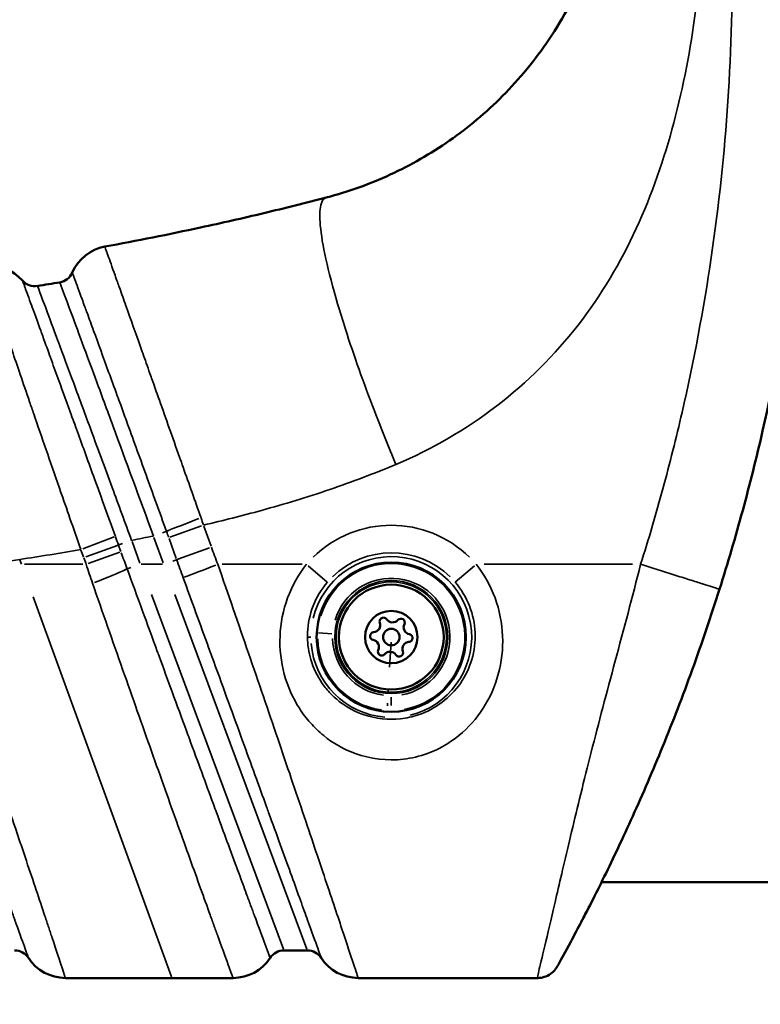
# Model space of a CAD drawing. Units: millimetres. Extents: x -4528 to 8836, y 7630 to 8977.
# Drawn here: x 1982 to 2116, y 8297 to 8475 of the extents above; entities that cross this region are included whole.
import ezdxf

# ---------------------------------------------------------------- set-up
doc = ezdxf.new("R2010")
doc.units = ezdxf.units.MM
doc.layers.add('MD_Visible', color=7, linetype='Continuous', lineweight=50)
doc.layers.add('MD_Visible Narrow', color=7, linetype='Continuous', lineweight=35)
doc.styles.get("Standard").update_dxf_attribs({"font": 'arial.ttf'})
doc.dimstyles.get("Standard").update_dxf_attribs({"dimtxt": 200, "dimasz": 100, "dimexe": 0.18, "dimexo": 0.0625, "dimgap": 50, "dimtad": 1, "dimdec": 0, "dimlfac": 0.1, "dimrnd": 5, "dimzin": 0, "dimdsep": 46, "dimtxsty": 'Standard', "dimcen": 0.09, "dimadec": 0, "dimazin": 0, "dimtfac": 1, "dimtdec": 0, "dimtofl": 0, "dimtmove": 0, "dimatfit": 3, "dimfxl": 50, "dimfxlon": 1, "dimtolj": 1, "dimtzin": 0, "dimarcsym": 0})

# ---------------------------------------------------------------- blocks, each defined once
blk = doc.blocks.new('CustomObjectsInViewport9_0')
at = {"layer": 'MD_Visible', "extrusion": (0, 1, 0)}
for p, q in [((1992.04, 8407.86), (1992.04, 8407.86)), ((2006.47, 8407.86), (2006.47, 8407.86)), ((2044.71, 8407.86), (2044.71, 8407.86)), ((1984.19, 8318.96), (1984.19, 8318.96)), ((2022.02, 8318.96), (2022.02, 8318.96)), ((2025, 8318.96), (2025, 8318.96)), ((2029.24, 8318.96), (2029.25, 8318.96)), ((2037.28, 8318.96), (2037.28, 8318.96)), ((2087.19, 8318.96), (2332.88, 8318.96)), ((2029.6, 8306.6), (2033.85, 8306.6)), ((1989.97, 8301.6), (2009.29, 8301.6)), ((2009.29, 8301.6), (2020.38, 8301.6)), ((2043.07, 8301.6), (2075.63, 8301.6))]:
    blk.add_line(p, q, dxfattribs=at)
at = {"layer": 'MD_Visible', "extrusion": (1.22465e-16, 0, -1)}
for radius in [13.54, 9.5, 4.75]:
    blk.add_circle((-2049.07, 8363.41), radius, dxfattribs=at)
at = {"layer": 'MD_Visible'}
blk.add_circle((2049.07, 8363.41), 1.5, dxfattribs=at)
at = {"layer": 'MD_Visible', "extrusion": (1.22465e-16, 0, -1)}
for centre, radius, start, end in [((-1988.45, 8430.67), 3, 203.2028, 260.627), ((-1984.43, 8430.02), 3, 261.0517, 318.4749), ((-2047.65, 8366.23), 0.7, 340.9004, 145.5817), ((-2050.81, 8366.05), 0.7, 40.9004, 205.5817), ((-2045.91, 8363.59), 0.7, 280.9004, 85.5817), ((-2052.23, 8363.23), 0.7, 100.9004, 265.5817), ((-2047.34, 8360.76), 0.7, 220.9004, 25.5817), ((-2050.5, 8360.58), 0.7, 160.9004, 325.5817), ((-1980.75, 8303.6), 3, 90, 146.9443), ((-2033.85, 8303.6), 3, 90, 146.9443), ((-1989.97, 8309.6), 8, 270, 326.9443), ((-2020.38, 8309.6), 8, 213.0558, 270), ((-2043.07, 8309.6), 8, 270, 326.9443)]:
    blk.add_arc(centre, radius, start, end, dxfattribs=at)
at = {"layer": 'MD_Visible'}
for centre, radius, start, end in [((2049.3, 8367.36), 1.3, 214.4183, 319.0996), ((2045.76, 8365.58), 1.3, 274.4183, 19.0996), ((2052.61, 8365.19), 1.3, 154.4183, 259.0996), ((2045.53, 8361.62), 1.3, 334.4183, 79.0996), ((2052.38, 8361.23), 1.3, 94.4183, 199.0996), ((2048.85, 8359.45), 1.3, 34.4183, 139.0996), ((2029.6, 8303.6), 3, 90, 146.9443)]:
    blk.add_arc(centre, radius, start, end, dxfattribs=at)
at = {"layer": 'MD_Visible', "extrusion": (1.22465e-16, 3.08149e-33, -1)}
blk.add_ellipse((1998.56, 8426.33), major_axis=(-1.43, 7.87), ratio=0.999993, start_param=-0.985588, end_param=0, dxfattribs=at)
at = {"layer": 'MD_Visible', "extrusion": (1.22465e-16, 0, -1)}
for centre, major_axis, ratio, start_param, end_param in [((1976.2, 8422.73), (5.99, 5.3), 0.999995, -0.98555, 0), ((1997.07, 8420.64), (-5.86, 8.85), 0, 0, 0.008647)]:
    blk.add_ellipse(centre, major_axis=major_axis, ratio=ratio, start_param=start_param, end_param=end_param, dxfattribs=at)
at = {"layer": 'MD_Visible'}
for points, knots in [([(2108.6, 8372.08), (2110.1, 8376.81), (2112.9, 8386.33), (2117.73, 8405.57), (2124.17, 8439.71), (2127.47, 8489.34), (2122.82, 8538.89), (2116.51, 8567.97), (2114.02, 8577.59)], [-41.368842, -41.368842, -41.368842, -41.368842, -39.941203, -38.513563, -35.658284, -29.947726, -24.237168, -21.381888, -21.381888, -21.381888, -21.381888]), ([(2089.24, 8517.78), (2089.82, 8511.94), (2089.65, 8506.06), (2088.82, 8500.47), (2087.98, 8494.88), (2086.49, 8489.58), (2084.56, 8484.78), (2082.64, 8479.98), (2080.29, 8475.66), (2077.71, 8471.81), (2075.12, 8467.95), (2072.29, 8464.56), (2069.27, 8461.51), (2066.25, 8458.47), (2063.04, 8455.78), (2059.63, 8453.41), (2056.22, 8451.03), (2052.62, 8448.97), (2048.88, 8447.24), (2045.14, 8445.52), (2041.25, 8444.13), (2037.28, 8443.09)], [-131.628314, -131.628314, -131.628314, -131.628314, -129.477968, -129.477968, -129.477968, -127.327623, -127.327623, -127.327623, -125.177278, -125.177278, -125.177278, -123.026932, -123.026932, -123.026932, -120.876587, -120.876587, -120.876587, -118.726242, -118.726242, -118.726242, -116.575896, -116.575896, -116.575896, -116.575896]), ([(2037.28, 8443.09), (2033.53, 8442.11), (2025.96, 8440.22), (2012.57, 8437.18), (2002.93, 8435.26), (1997.12, 8434.2)], [-116.575896, -116.575896, -116.575896, -116.575896, -115.280527, -113.985158, -112.042104, -112.042104, -112.042104, -112.042104]), ([(2079.18, 8303.69), (2079.22, 8303.76), (2080, 8305.16), (2083.1, 8310.88), (2087.58, 8319.62), (2092.83, 8330.67), (2098.34, 8343.43), (2103.72, 8357.35), (2107.05, 8367.15), (2108.6, 8372.08)], [-51.795913, -51.795913, -51.795913, -51.795913, -50.306331, -48.81675, -47.327168, -45.837587, -44.348005, -42.858424, -41.368842, -41.368842, -41.368842, -41.368842]), ([(2075.63, 8301.6), (2076.02, 8301.6), (2076.43, 8301.66), (2076.82, 8301.79), (2077.22, 8301.91), (2077.61, 8302.09), (2077.96, 8302.33), (2078.3, 8302.57), (2078.6, 8302.87), (2078.85, 8303.19), (2078.98, 8303.35), (2079.09, 8303.52), (2079.18, 8303.69)], [0, 0, 0, 0, 0.285714, 0.285714, 0.285714, 0.571429, 0.571429, 0.571429, 0.857143, 0.857143, 0.857143, 1, 1, 1, 1])]:
    blk.add_open_spline(points, degree=3, knots=knots, dxfattribs=at)
for points in [[(1988.94, 8427.71), (1987.59, 8427.48), (1986.25, 8427.27), (1984.9, 8427.05)], [(2084.42, 8313.48), (2083.98, 8312.64), (2083.59, 8311.88), (2083.25, 8311.23)], [(2082.5, 8309.82), (2082.26, 8309.36), (2082.07, 8309), (2081.93, 8308.75)], [(2082.03, 8308.93), (2081.95, 8308.78), (2081.88, 8308.65), (2081.83, 8308.55)]]:
    blk.add_open_spline(points, degree=3, dxfattribs=at)
at = {"layer": 'MD_Visible Narrow', "extrusion": (0, 1, 0)}
for p, q in [((1992.04, 8407.86), (1992.04, 8407.86)), ((2006.47, 8407.86), (2006.47, 8407.86)), ((2044.71, 8407.86), (2044.71, 8407.86)), ((2008.75, 8382.74), (2007.59, 8382.32)), ((2014.64, 8383.58), (2008.91, 8381.53)), ((2016.38, 8379.9), (2015.09, 8383.51)), ((1993.13, 8379.4), (1998.83, 8381.57)), ((2003.44, 8376.82), (2002.05, 8380.72)), ((2006.02, 8381.47), (2007.67, 8376.86)), ((2008.77, 8381.26), (2010.06, 8377.65)), ((1999.39, 8380.02), (1993.66, 8377.97)), ((1999.83, 8378.78), (1994.1, 8376.73)), ((1999.15, 8379.93), (2000.31, 8380.35)), ((2000.02, 8378.92), (1999.62, 8380.03)), ((2016.07, 8379.57), (2010.35, 8377.52)), ((1981.97, 8376.64), (1981.68, 8377.43)), ((1993.31, 8377.77), (1993.71, 8376.66)), ((2010.59, 8377.61), (2009.42, 8377.19)), ((1993.14, 8376.6), (1982.57, 8376.6)), ((2000.7, 8375.59), (2001.84, 8376)), ((2007.55, 8376.6), (2003.73, 8376.6)), ((2032.89, 8376.6), (2018.41, 8376.6)), ((2033.99, 8376.35), (2037.46, 8373.37)), ((2060.68, 8373.37), (2064.16, 8376.35)), ((2092.81, 8376.6), (2065.94, 8376.6)), ((2009.2, 8301.83), (1984.13, 8370.72)), ((2029.52, 8306.82), (2005.55, 8371.13)), ((2009.8, 8371.13), (2033.77, 8306.82)), ((2034.46, 8363.41), (2033.89, 8363.41)), ((2035.88, 8364.15), (2038.3, 8364.02)), ((2049.02, 8362.49), (2048.76, 8357.97)), ((2048.53, 8353.92), (2048.51, 8353.46)), ((2048.51, 8353.49), (2048.52, 8353.68)), ((2049.07, 8351.01), (2049.07, 8352.53)), ((2048.36, 8350.92), (2048.39, 8351.45))]:
    blk.add_line(p, q, dxfattribs=at)
at = {"layer": 'MD_Visible Narrow', "extrusion": (1.22465e-16, 0, -1)}
blk.add_circle((-2049.07, 8363.41), 10.25, dxfattribs=at)
at = {"layer": 'MD_Visible Narrow'}
blk.add_circle((2049.07, 8363.41), 10, dxfattribs=at)
for radius, start, end in [(20.26, 45.5716, 134.4284), (14.58, 283.5, 166.5), (10.65, 280.2589, 163.2589), (10.65, 181.2589, 262.2589), (14.58, 184.5, 265.5)]:
    blk.add_arc((2049.07, 8363.41), radius, start, end, dxfattribs=at)
at = {"layer": 'MD_Visible Narrow', "extrusion": (1.22465e-16, 0, -1)}
for centre, radius, start, end in [((-1925.55, 8353.63), 71.93, 159.1904, 160.2761), ((-2049.07, 8363.41), 15.26, 45.5716, 134.4284), ((-2049.07, 8363.41), 13.34, 16.7411, 259.7411), ((-2049.07, 8363.41), 13.34, 277.7411, 358.7411)]:
    blk.add_arc(centre, radius, start, end, dxfattribs=at)
for centre, major_axis, ratio, start_param, end_param in [((2014.61, 8384.83), (7.49, 2.82), 0.025987, 3.770192, 4.666068), ((1936.51, 8355.66), (-47.17, 132.01), 0.546859, 1.562747, 1.570369)]:
    blk.add_ellipse(centre, major_axis=major_axis, ratio=ratio, start_param=start_param, end_param=end_param, dxfattribs=at)
at = {"layer": 'MD_Visible Narrow'}
for centre, major_axis, ratio, start_param, end_param in [((1993.69, 8376.5), (-15.07, 44.56), 0.478512, -1.5693, -1.542596), ((1986.47, 8375.4), (-22.3, 62.41), 0.210318, -1.569541, -1.547056), ((2017.6, 8376.6), (7.46, 2.9), 0, 1.620764, 2.522772)]:
    blk.add_ellipse(centre, major_axis=major_axis, ratio=ratio, start_param=start_param, end_param=end_param, dxfattribs=at)
at = {"layer": 'MD_Visible Narrow', "extrusion": (1.22465e-16, 6.16298e-33, -1)}
blk.add_ellipse((2004.6, 8376.73), major_axis=(13.43, -36.62), ratio=0.091442, start_param=1.582082, end_param=1.658215, dxfattribs=at)
at = {"layer": 'MD_Visible Narrow', "extrusion": (1.22465e-16, -6.16298e-33, -1)}
blk.add_ellipse((1994.88, 8373.51), major_axis=(7.45, 2.9), ratio=0.042927, start_param=0.635388, end_param=1.537411, dxfattribs=at)
at = {"layer": 'MD_Visible Narrow'}
for points, knots in [([(2099.5, 8573.83), (2101.89, 8564.6), (2107.94, 8536.69), (2112.4, 8489.14), (2109.24, 8441.51), (2103.06, 8408.74), (2098.42, 8390.27), (2095.74, 8381.14), (2094.3, 8376.6)], [21.381888, 21.381888, 21.381888, 21.381888, 24.237168, 29.947726, 35.658284, 38.513563, 39.941203, 41.368842, 41.368842, 41.368842, 41.368842]), ([(2049.92, 8394.72), (2048.61, 8397.82), (2045.32, 8405.97), (2041.67, 8416.18), (2038.81, 8425.45), (2037.02, 8432.3), (2036.01, 8438.41), (2036.12, 8442.08), (2036.82, 8442.97), (2037.28, 8443.09)], [-1, -1, -1, -1, -0.857143, -0.642857, -0.571429, -0.428571, -0.285714, -0.142857, 0, 0, 0, 0]), ([(2014.56, 8385.03), (2013.47, 8388.09), (2012.38, 8391.18), (2011.31, 8394.2), (2011.1, 8394.8), (2010.88, 8395.41), (2010.67, 8396.01), (2009.4, 8399.6), (2008.17, 8403.08), (2007, 8406.38), (2006.63, 8407.41), (2006.27, 8408.42), (2005.92, 8409.42), (2005.85, 8409.62), (2005.78, 8409.83), (2005.71, 8410.03), (2005.57, 8410.42), (2005.43, 8410.81), (2005.29, 8411.2), (2004.84, 8412.47), (2004.4, 8413.7), (2003.98, 8414.89), (2003.88, 8415.16), (2003.79, 8415.43), (2003.7, 8415.69), (2002.69, 8418.51), (2001.79, 8421.06), (2000.98, 8423.33), (2000.97, 8423.37), (2000.96, 8423.4), (2000.94, 8423.44), (2000.54, 8424.59), (2000.15, 8425.66), (1999.81, 8426.64), (1999.76, 8426.76), (1999.72, 8426.88), (1999.68, 8427), (1999.55, 8427.36), (1999.42, 8427.71), (1999.31, 8428.05), (1999.15, 8428.49), (1999, 8428.92), (1998.85, 8429.32), (1998.83, 8429.38), (1998.81, 8429.44), (1998.79, 8429.5), (1998.25, 8431.01), (1997.84, 8432.17), (1997.56, 8432.96), (1997.54, 8433), (1997.53, 8433.04), (1997.52, 8433.09), (1997.46, 8433.24), (1997.41, 8433.38), (1997.37, 8433.5), (1997.2, 8433.97), (1997.12, 8434.2), (1997.12, 8434.2)], [0, 0, 0, 0, 0.829219, 0.829219, 0.829219, 0.995887, 0.995887, 0.995887, 1.991775, 1.991775, 1.991775, 2.30299, 2.30299, 2.30299, 2.366123, 2.366123, 2.366123, 2.489718, 2.489718, 2.489718, 2.895725, 2.895725, 2.895725, 2.987662, 2.987662, 2.987662, 3.967074, 3.967074, 3.967074, 3.98355, 3.98355, 3.98355, 4.481493, 4.481493, 4.481493, 4.543736, 4.543736, 4.543736, 4.730465, 4.730465, 4.730465, 4.979437, 4.979437, 4.979437, 5.01783, 5.01783, 5.01783, 5.975324, 5.975324, 5.975324, 6.027147, 6.027147, 6.027147, 6.224296, 6.224296, 6.224296, 6.971212, 6.971212, 6.971212, 6.971212]), ([(1975.08, 8430.65), (1975.08, 8430.64), (1975.17, 8430.39), (1975.34, 8429.88), (1975.37, 8429.77), (1975.42, 8429.65), (1975.46, 8429.51), (1975.48, 8429.44), (1975.51, 8429.37), (1975.53, 8429.3), (1975.8, 8428.49), (1976.19, 8427.34), (1976.69, 8425.86), (1976.74, 8425.72), (1976.79, 8425.57), (1976.85, 8425.41), (1976.88, 8425.31), (1976.92, 8425.2), (1976.96, 8425.09), (1976.97, 8425.06), (1976.97, 8425.04), (1976.98, 8425.01), (1977.01, 8424.93), (1977.04, 8424.84), (1977.07, 8424.76), (1977.14, 8424.53), (1977.22, 8424.3), (1977.3, 8424.07), (1977.46, 8423.59), (1977.63, 8423.09), (1977.81, 8422.57), (1977.99, 8422.05), (1978.17, 8421.51), (1978.36, 8420.95), (1978.46, 8420.67), (1978.56, 8420.38), (1978.66, 8420.09), (1978.68, 8420.01), (1978.71, 8419.94), (1978.73, 8419.87), (1978.77, 8419.77), (1978.8, 8419.68), (1978.83, 8419.59), (1978.87, 8419.46), (1978.92, 8419.33), (1978.96, 8419.19), (1979.38, 8417.98), (1979.81, 8416.7), (1980.28, 8415.34), (1980.75, 8413.98), (1981.24, 8412.54), (1981.76, 8411.03), (1981.76, 8411.02), (1981.76, 8411.01), (1981.77, 8411), (1982.31, 8409.42), (1982.88, 8407.76), (1983.47, 8406.05), (1983.72, 8405.33), (1983.97, 8404.6), (1984.23, 8403.86), (1985.67, 8399.67), (1987.21, 8395.2), (1988.83, 8390.56), (1988.9, 8390.35), (1988.97, 8390.14), (1989.04, 8389.93), (1989.62, 8388.28), (1990.2, 8386.6), (1990.79, 8384.92), (1991.44, 8383.03), (1992.1, 8381.14), (1992.76, 8379.26)], [0, 0, 0, 0, 0.768725, 0.768725, 0.768725, 0.939825, 0.939825, 0.939825, 1.024967, 1.024967, 1.024967, 1.957637, 1.957637, 1.957637, 2.049934, 2.049934, 2.049934, 2.113995, 2.113995, 2.113995, 2.13001, 2.13001, 2.13001, 2.178055, 2.178055, 2.178055, 2.306176, 2.306176, 2.306176, 2.562418, 2.562418, 2.562418, 2.818659, 2.818659, 2.818659, 2.94678, 2.94678, 2.94678, 2.978811, 2.978811, 2.978811, 3.019127, 3.019127, 3.019127, 3.074901, 3.074901, 3.074901, 3.587385, 3.587385, 3.587385, 4.099868, 4.099868, 4.099868, 4.103824, 4.103824, 4.103824, 4.642102, 4.642102, 4.642102, 4.868594, 4.868594, 4.868594, 6.149802, 6.149802, 6.149802, 6.206831, 6.206831, 6.206831, 6.662286, 6.662286, 6.662286, 7.174769, 7.174769, 7.174769, 7.174769]), ([(1991.21, 8429.48), (1991.21, 8429.48), (1991.33, 8429.16), (1991.86, 8427.72), (1992.53, 8425.91), (1993.4, 8423.53), (1993.73, 8422.63), (1994.25, 8421.21), (1995.44, 8417.96), (1997.26, 8412.96), (1999.03, 8408.11), (2000.12, 8405.11), (2001.8, 8400.49), (2004.55, 8392.91), (2007.06, 8385.99), (2008.3, 8382.57)], [-6.971212, -6.971212, -6.971212, -6.971212, -6.224296, -5.975324, -4.979437, -4.730465, -4.543736, -4.481493, -3.98355, -2.987662, -2.489718, -2.30299, -1.991775, -0.995887, 0, 0, 0, 0]), ([(1999.04, 8381.65), (1998.4, 8383.4), (1997.76, 8385.15), (1997.13, 8386.9), (1996.5, 8388.64), (1995.87, 8390.38), (1995.24, 8392.09), (1994.17, 8395.05), (1993.13, 8397.91), (1992.14, 8400.64), (1991.69, 8401.86), (1991.26, 8403.06), (1990.84, 8404.22), (1990.01, 8406.49), (1989.22, 8408.66), (1988.49, 8410.69), (1988, 8412.04), (1987.53, 8413.33), (1987.09, 8414.54), (1986.73, 8415.53), (1986.39, 8416.47), (1986.07, 8417.36), (1985.99, 8417.57), (1985.92, 8417.77), (1985.84, 8417.97), (1985.77, 8418.17), (1985.7, 8418.37), (1985.63, 8418.57), (1985.6, 8418.63), (1985.58, 8418.7), (1985.56, 8418.76), (1985.46, 8419.02), (1985.37, 8419.28), (1985.28, 8419.53), (1985.1, 8420.03), (1984.92, 8420.51), (1984.75, 8420.97), (1984.59, 8421.42), (1984.43, 8421.86), (1984.28, 8422.28), (1984.2, 8422.49), (1984.13, 8422.69), (1984.06, 8422.89), (1984.03, 8422.96), (1984, 8423.04), (1983.98, 8423.11), (1983.97, 8423.13), (1983.96, 8423.16), (1983.95, 8423.18), (1983.91, 8423.28), (1983.88, 8423.37), (1983.85, 8423.47), (1983.32, 8424.91), (1982.92, 8426.02), (1982.64, 8426.79), (1982.63, 8426.82), (1982.62, 8426.84), (1982.61, 8426.87), (1982.54, 8427.06), (1982.48, 8427.23), (1982.43, 8427.38), (1982.27, 8427.81), (1982.19, 8428.03), (1982.19, 8428.03)], [-7.174769, -7.174769, -7.174769, -7.174769, -6.662286, -6.662286, -6.662286, -6.149802, -6.149802, -6.149802, -5.263001, -5.263001, -5.263001, -4.868594, -4.868594, -4.868594, -4.099868, -4.099868, -4.099868, -3.587385, -3.587385, -3.587385, -3.17125, -3.17125, -3.17125, -3.074901, -3.074901, -3.074901, -2.978811, -2.978811, -2.978811, -2.94678, -2.94678, -2.94678, -2.818659, -2.818659, -2.818659, -2.562418, -2.562418, -2.562418, -2.306176, -2.306176, -2.306176, -2.178055, -2.178055, -2.178055, -2.13001, -2.13001, -2.13001, -2.113995, -2.113995, -2.113995, -2.049934, -2.049934, -2.049934, -1.059828, -1.059828, -1.059828, -1.024967, -1.024967, -1.024967, -0.768725, -0.768725, -0.768725, 0, 0, 0, 0]), ([(2001.97, 8380.94), (2000.78, 8384.16), (1999.6, 8387.37), (1998.44, 8390.52), (1997.13, 8394.08), (1995.85, 8397.55), (1994.63, 8400.84), (1994.11, 8402.26), (1993.6, 8403.64), (1993.1, 8404.98), (1992.53, 8406.52), (1991.98, 8408.01), (1991.46, 8409.43), (1990.44, 8412.18), (1989.51, 8414.69), (1988.69, 8416.89), (1988.66, 8416.97), (1988.63, 8417.05), (1988.6, 8417.13), (1987.78, 8419.35), (1987.07, 8421.25), (1986.51, 8422.76), (1986, 8424.11), (1985.61, 8425.16), (1985.34, 8425.88), (1985.32, 8425.94), (1985.3, 8425.99), (1985.28, 8426.04), (1985.03, 8426.71), (1984.9, 8427.06), (1984.9, 8427.05)], [0, 0, 0, 0, 1.090524, 1.090524, 1.090524, 2.323262, 2.323262, 2.323262, 2.855502, 2.855502, 2.855502, 3.464766, 3.464766, 3.464766, 4.646523, 4.646523, 4.646523, 4.690235, 4.690235, 4.690235, 5.895671, 5.895671, 5.895671, 6.969785, 6.969785, 6.969785, 7.05019, 7.05019, 7.05019, 8.131416, 8.131416, 8.131416, 8.131416]), ([(1988.94, 8427.71), (1988.94, 8427.71), (1989.84, 8425.3), (1992.6, 8417.88), (1995.33, 8410.52), (1999.65, 8398.81), (2003.42, 8388.57), (2005.93, 8381.73)], [0, 0, 0, 0, 2.318398, 3.477597, 4.636795, 5.795994, 8.114392, 8.114392, 8.114392, 8.114392]), ([(2015.01, 8383.71), (2018.54, 8384.53), (2026.24, 8386.47), (2037.95, 8390.02), (2045.97, 8393.06), (2049.92, 8394.72)], [112.89783, 112.89783, 112.89783, 112.89783, 113.985158, 115.280527, 116.575896, 116.575896, 116.575896, 116.575896]), ([(2027.09, 8305.24), (2027.09, 8305.24), (2026.87, 8305.83), (2026.44, 8306.98), (2026.42, 8307.05), (2026.39, 8307.12), (2026.37, 8307.19), (2025.93, 8308.35), (2025.32, 8310.02), (2024.54, 8312.14), (2024.45, 8312.37), (2024.37, 8312.6), (2024.28, 8312.84), (2024.25, 8312.92), (2024.22, 8313), (2024.19, 8313.07), (2024.16, 8313.15), (2024.13, 8313.23), (2024.1, 8313.31), (2024.05, 8313.47), (2023.99, 8313.63), (2023.93, 8313.79), (2023.81, 8314.11), (2023.69, 8314.44), (2023.56, 8314.79), (2023.31, 8315.47), (2023.04, 8316.18), (2022.77, 8316.92), (2022.36, 8318.04), (2021.92, 8319.23), (2021.46, 8320.47), (2021.31, 8320.88), (2021.15, 8321.3), (2021, 8321.73), (2020.37, 8323.44), (2019.7, 8325.24), (2019, 8327.14), (2018.48, 8328.57), (2017.93, 8330.05), (2017.37, 8331.59), (2017.18, 8332.09), (2016.99, 8332.61), (2016.8, 8333.13), (2015.43, 8336.85), (2013.97, 8340.83), (2012.45, 8344.95), (2012.28, 8345.43), (2012.1, 8345.91), (2011.92, 8346.39), (2011.07, 8348.71), (2010.2, 8351.07), (2009.32, 8353.48), (2008.54, 8355.6), (2007.75, 8357.75), (2006.96, 8359.92), (2006.85, 8360.22), (2006.74, 8360.51), (2006.63, 8360.81), (2004.82, 8365.75), (2002.98, 8370.78), (2001.16, 8375.76)], [-10.532184, -10.532184, -10.532184, -10.532184, -9.109849, -9.109849, -9.109849, -9.027586, -9.027586, -9.027586, -7.669467, -7.669467, -7.669467, -7.522989, -7.522989, -7.522989, -7.47597, -7.47597, -7.47597, -7.428951, -7.428951, -7.428951, -7.334914, -7.334914, -7.334914, -7.146839, -7.146839, -7.146839, -6.77069, -6.77069, -6.77069, -6.205922, -6.205922, -6.205922, -6.018391, -6.018391, -6.018391, -5.266092, -5.266092, -5.266092, -4.701531, -4.701531, -4.701531, -4.513793, -4.513793, -4.513793, -3.165751, -3.165751, -3.165751, -3.009195, -3.009195, -3.009195, -2.256897, -2.256897, -2.256897, -1.594395, -1.594395, -1.594395, -1.504598, -1.504598, -1.504598, 0, 0, 0, 0]), ([(2043.07, 8301.6), (2043.07, 8301.6), (2042.96, 8301.93), (2042.28, 8303.97), (2040.65, 8308.89), (2038.01, 8316.79), (2035.45, 8324.41), (2032.58, 8332.92), (2028.54, 8344.84), (2023.23, 8360.34), (2019.48, 8371.2), (2017.6, 8376.6)], [0, 0, 0, 0, 0.774457, 1.548914, 3.097828, 4.646743, 5.4212, 6.195657, 7.744571, 9.293485, 10.842399, 10.842399, 10.842399, 10.842399]), ([(2033.7, 8376.6), (2032.25, 8374.79), (2029.91, 8370.64), (2028.52, 8363.58), (2029.33, 8356.56), (2031.66, 8351.33), (2034.35, 8347.78), (2037.55, 8344.72), (2043.04, 8341.57), (2049.86, 8340.75), (2058.59, 8342.84), (2065.1, 8348.2), (2068.81, 8356.56), (2069.63, 8363.58), (2068.23, 8370.64), (2065.9, 8374.79), (2064.45, 8376.6)], [-9.356098, -9.356098, -9.356098, -9.356098, -8.687806, -8.019513, -7.35122, -6.682927, -6.348781, -6.014635, -5.346342, -4.455285, -4.009756, -2.673171, -2.004878, -1.336585, -0.668293, 0, 0, 0, 0]), ([(2094.3, 8376.6), (2092.81, 8370.68), (2091.22, 8364.8), (2089.68, 8359.07), (2088.15, 8353.34), (2086.67, 8347.78), (2085.34, 8342.56), (2084, 8337.34), (2082.82, 8332.47), (2081.78, 8328.1), (2080.73, 8323.73), (2079.84, 8319.86), (2079.06, 8316.54), (2078.29, 8313.23), (2077.64, 8310.46), (2077.11, 8308.24), (2076.58, 8306.03), (2076.17, 8304.37), (2075.91, 8303.26), (2075.65, 8302.15), (2075.55, 8301.6), (2075.63, 8301.6)], [41.368842, 41.368842, 41.368842, 41.368842, 42.858424, 42.858424, 42.858424, 44.348005, 44.348005, 44.348005, 45.837587, 45.837587, 45.837587, 47.327168, 47.327168, 47.327168, 48.81675, 48.81675, 48.81675, 50.306331, 50.306331, 50.306331, 51.795913, 51.795913, 51.795913, 51.795913]), ([(2094.3, 8376.6), (2096.23, 8375.99), (2098.33, 8375.33), (2100.32, 8374.7), (2101.31, 8374.39), (2102.27, 8374.08), (2103.15, 8373.81), (2104.03, 8373.53), (2104.85, 8373.27), (2105.54, 8373.05), (2106.24, 8372.83), (2106.82, 8372.65), (2107.28, 8372.5), (2107.74, 8372.36), (2108.08, 8372.25), (2108.3, 8372.18), (2108.51, 8372.11), (2108.61, 8372.08), (2108.6, 8372.08)], [-1, -1, -1, -1, -0.714007, -0.714007, -0.714007, -0.571429, -0.571429, -0.571429, -0.428396, -0.428396, -0.428396, -0.285714, -0.285714, -0.285714, -0.142743, -0.142743, -0.142743, 0, 0, 0, 0]), ([(2011.32, 8374.16), (2012.87, 8369.91), (2014.42, 8365.67), (2015.93, 8361.53), (2016.24, 8360.66), (2016.56, 8359.8), (2016.87, 8358.95), (2018.68, 8353.99), (2020.43, 8349.18), (2022.1, 8344.59), (2023.62, 8340.4), (2025.08, 8336.38), (2026.44, 8332.64), (2026.57, 8332.29), (2026.7, 8331.94), (2026.82, 8331.59), (2027.56, 8329.57), (2028.26, 8327.63), (2028.92, 8325.8), (2029.59, 8323.97), (2030.21, 8322.25), (2030.8, 8320.63), (2031.94, 8317.49), (2032.93, 8314.73), (2033.75, 8312.48), (2033.77, 8312.4), (2033.8, 8312.33), (2033.82, 8312.26), (2034.65, 8309.97), (2035.29, 8308.22), (2035.72, 8307.03), (2035.93, 8306.44), (2036.09, 8305.98), (2036.2, 8305.69), (2036.31, 8305.39), (2036.36, 8305.24), (2036.36, 8305.24)], [-10.842399, -10.842399, -10.842399, -10.842399, -9.560311, -9.560311, -9.560311, -9.293485, -9.293485, -9.293485, -7.744571, -7.744571, -7.744571, -6.329591, -6.329591, -6.329591, -6.195657, -6.195657, -6.195657, -5.4212, -5.4212, -5.4212, -4.646743, -4.646743, -4.646743, -3.146192, -3.146192, -3.146192, -3.097828, -3.097828, -3.097828, -1.548914, -1.548914, -1.548914, -0.774457, -0.774457, -0.774457, 0, 0, 0, 0]), ([(2060.66, 8373.35), (2061.75, 8372.07), (2063.51, 8369.16), (2064.55, 8364.19), (2063.92, 8359.26), (2061.1, 8353.4), (2056.2, 8349.68), (2049.66, 8348.23), (2044.56, 8348.79), (2040.43, 8350.99), (2038.02, 8353.12), (2035.99, 8355.6), (2034.33, 8359.02), (2033.88, 8362.02), (2033.86, 8363.41)], [0, 0, 0, 0, 0.668293, 1.336585, 2.004878, 2.673171, 4.009756, 4.455285, 5.346342, 6.014635, 6.348781, 6.682927, 7.35122, 7.912712, 7.912712, 7.912712, 7.912712]), ([(2033.86, 8363.41), (2033.86, 8363.67), (2033.89, 8365.58), (2034.64, 8369.16), (2036.39, 8372.07), (2037.49, 8373.35)], [7.912721, 7.912721, 7.912721, 7.912721, 8.019513, 8.687806, 9.356098, 9.356098, 9.356098, 9.356098]), ([(1989.97, 8301.6), (1989.97, 8301.6), (1989.76, 8302.23), (1989.36, 8303.46), (1988.95, 8304.69), (1988.34, 8306.52), (1987.55, 8308.88), (1987.53, 8308.96), (1987.5, 8309.03), (1987.48, 8309.11), (1987.45, 8309.18), (1987.43, 8309.26), (1987.4, 8309.33), (1987.35, 8309.49), (1987.3, 8309.64), (1987.25, 8309.8), (1987.14, 8310.11), (1987.04, 8310.43), (1986.93, 8310.76), (1986.71, 8311.42), (1986.48, 8312.11), (1986.23, 8312.83), (1985.75, 8314.28), (1985.23, 8315.85), (1984.67, 8317.52), (1984.11, 8319.19), (1983.51, 8320.97), (1982.88, 8322.84), (1982.57, 8323.78), (1982.24, 8324.74), (1981.91, 8325.73), (1981.58, 8326.72), (1981.24, 8327.73), (1980.89, 8328.76), (1979.49, 8332.9), (1977.98, 8337.37), (1976.39, 8342.05), (1974.79, 8346.73), (1973.12, 8351.62), (1971.4, 8356.64), (1969.68, 8361.66), (1967.9, 8366.81), (1966.11, 8371.97)], [0, 0, 0, 0, 1.486196, 1.486196, 1.486196, 2.972392, 2.972392, 2.972392, 3.018835, 3.018835, 3.018835, 3.065279, 3.065279, 3.065279, 3.158166, 3.158166, 3.158166, 3.343941, 3.343941, 3.343941, 3.71549, 3.71549, 3.71549, 4.458588, 4.458588, 4.458588, 5.201686, 5.201686, 5.201686, 5.573235, 5.573235, 5.573235, 5.944784, 5.944784, 5.944784, 7.43098, 7.43098, 7.43098, 8.917175, 8.917175, 8.917175, 10.403371, 10.403371, 10.403371, 10.403371]), ([(1994.88, 8373.15), (1996.7, 8367.92), (1998.53, 8362.67), (2000.34, 8357.55), (2001.24, 8354.99), (2002.13, 8352.46), (2003, 8349.98), (2003.88, 8347.51), (2004.73, 8345.09), (2005.57, 8342.72), (2007.25, 8337.99), (2008.87, 8333.45), (2010.37, 8329.26), (2011.12, 8327.16), (2011.85, 8325.15), (2012.53, 8323.25), (2013.22, 8321.34), (2013.86, 8319.54), (2014.48, 8317.84), (2015.09, 8316.15), (2015.67, 8314.55), (2016.2, 8313.07), (2016.47, 8312.34), (2016.73, 8311.63), (2016.97, 8310.96), (2017.09, 8310.63), (2017.21, 8310.3), (2017.33, 8309.98), (2017.38, 8309.82), (2017.44, 8309.66), (2017.5, 8309.51), (2017.53, 8309.43), (2017.55, 8309.35), (2017.58, 8309.28), (2017.61, 8309.2), (2017.64, 8309.12), (2017.67, 8309.05), (2018.54, 8306.63), (2019.23, 8304.77), (2019.68, 8303.5), (2020.14, 8302.24), (2020.38, 8301.6), (2020.38, 8301.6)], [0, 0, 0, 0, 1.504598, 1.504598, 1.504598, 2.256897, 2.256897, 2.256897, 3.009195, 3.009195, 3.009195, 4.513793, 4.513793, 4.513793, 5.266092, 5.266092, 5.266092, 6.018391, 6.018391, 6.018391, 6.77069, 6.77069, 6.77069, 7.146839, 7.146839, 7.146839, 7.334914, 7.334914, 7.334914, 7.428951, 7.428951, 7.428951, 7.47597, 7.47597, 7.47597, 7.522989, 7.522989, 7.522989, 9.027586, 9.027586, 9.027586, 10.532184, 10.532184, 10.532184, 10.532184]), ([(1959.83, 8369.77), (1961.61, 8364.89), (1963.37, 8360.05), (1965.08, 8355.36), (1965.11, 8355.29), (1965.13, 8355.22), (1965.16, 8355.15), (1966.84, 8350.54), (1968.46, 8346.08), (1970.01, 8341.84), (1971.57, 8337.52), (1973.06, 8333.42), (1974.43, 8329.66), (1974.48, 8329.52), (1974.53, 8329.38), (1974.58, 8329.25), (1974.87, 8328.45), (1975.15, 8327.66), (1975.43, 8326.9), (1975.75, 8326), (1976.07, 8325.13), (1976.38, 8324.28), (1977, 8322.58), (1977.58, 8320.98), (1978.12, 8319.47), (1978.67, 8317.96), (1979.18, 8316.55), (1979.65, 8315.26), (1979.88, 8314.61), (1980.1, 8313.99), (1980.32, 8313.4), (1980.42, 8313.1), (1980.53, 8312.82), (1980.63, 8312.54), (1980.68, 8312.4), (1980.73, 8312.26), (1980.78, 8312.12), (1980.8, 8312.05), (1980.83, 8311.99), (1980.85, 8311.92), (1980.88, 8311.85), (1980.9, 8311.79), (1980.92, 8311.72), (1980.95, 8311.66), (1980.97, 8311.6), (1980.99, 8311.53), (1981.72, 8309.51), (1982.29, 8307.95), (1982.67, 8306.89), (1983.07, 8305.79), (1983.27, 8305.24), (1983.27, 8305.24)], [-10.403371, -10.403371, -10.403371, -10.403371, -8.917175, -8.917175, -8.917175, -8.894814, -8.894814, -8.894814, -7.43098, -7.43098, -7.43098, -5.944784, -5.944784, -5.944784, -5.89066, -5.89066, -5.89066, -5.573235, -5.573235, -5.573235, -5.201686, -5.201686, -5.201686, -4.458588, -4.458588, -4.458588, -3.71549, -3.71549, -3.71549, -3.343941, -3.343941, -3.343941, -3.158166, -3.158166, -3.158166, -3.065279, -3.065279, -3.065279, -3.018835, -3.018835, -3.018835, -2.972392, -2.972392, -2.972392, -2.928362, -2.928362, -2.928362, -1.486196, -1.486196, -1.486196, 0, 0, 0, 0])]:
    blk.add_open_spline(points, degree=3, knots=knots, dxfattribs=at)
for points in [[(2049.92, 8394.72), (2056.46, 8397.47), (2068.8, 8404.63), (2083.69, 8419.5), (2094.14, 8437.22), (2100.76, 8456.47), (2104.64, 8476.76), (2106.22, 8497.87), (2105.48, 8512.21), (2104.49, 8519.3)], [(2001.97, 8380.94), (2003.29, 8381.2), (2004.61, 8381.46), (2005.93, 8381.73)], [(1981.67, 8377.48), (1985.37, 8378.03), (1989.07, 8378.62), (1992.76, 8379.26)], [(2017.6, 8376.6), (2017.2, 8377.63), (2016.82, 8378.66), (2016.45, 8379.7)], [(1975.6, 8376.6), (1977.62, 8376.88), (1979.65, 8377.17), (1981.67, 8377.48)], [(2010.13, 8377.45), (2010.52, 8376.35), (2010.92, 8375.25), (2011.32, 8374.16)], [(1993.73, 8376.6), (1994.1, 8375.44), (1994.48, 8374.29), (1994.88, 8373.15)]]:
    blk.add_open_spline(points, degree=3, dxfattribs=at)
blk = doc.blocks.new('*D6')
at = {"color": 0, "lineweight": -2, "transparency": 16777216}
for p, q in [((1502.12, 8679.95), (1502.12, 8730.13)), ((1582.12, 8729.95), (5221.76, 8729.95)), ((5301.76, 8679.95), (5301.76, 8730.13))]:
    blk.add_line(p, q, dxfattribs=at)
at = {"color": 0, "transparency": 16777216}
for points in [[(1582.12, 8743.29), (1582.12, 8716.62), (1502.12, 8729.95)], [(5221.76, 8743.29), (5221.76, 8716.62), (5301.76, 8729.95)]]:
    blk.add_solid(points, dxfattribs=at)
at = {"layer": 'Defpoints', "color": 0, "transparency": 16777216}
for p in [(5301.76, 8729.95), (1502.12, 8304.07), (5301.76, 8300.24)]:
    blk.add_point(p, dxfattribs=at)
at = {"color": 0, "transparency": 16777216, "insert": (3401.94, 8851.7), "char_height": 160, "attachment_point": 5}
blk.add_mtext('\\A1;380', dxfattribs=at)
blk = doc.blocks.new('*D7')
at = {"color": 0, "lineweight": -2, "transparency": 16777216}
for p, q in [((1471.51, 8653.66), (1421.33, 8653.66)), ((1421.51, 8573.66), (1421.51, 7709.54)), ((1471.51, 7629.54), (1421.33, 7629.54))]:
    blk.add_line(p, q, dxfattribs=at)
at = {"color": 0, "transparency": 16777216}
for points in [[(1408.18, 8573.66), (1434.84, 8573.66), (1421.51, 8653.66)], [(1408.18, 7709.54), (1434.84, 7709.54), (1421.51, 7629.54)]]:
    blk.add_solid(points, dxfattribs=at)
at = {"layer": 'Defpoints', "color": 0, "transparency": 16777216}
for p in [(4724.75, 8653.66), (1421.51, 7629.54), (3473.09, 7629.54)]:
    blk.add_point(p, dxfattribs=at)
at = {"color": 0, "transparency": 16777216, "insert": (1299.82, 8141.6), "char_height": 160, "attachment_point": 5, "rotation": 90}
blk.add_mtext('\\A1;100', dxfattribs=at)

msp = doc.modelspace()

# ---------------------------------------------------------------- block references
msp.add_blockref('CustomObjectsInViewport9_0', (0, 0))

# ---------------------------------------------------------------- dimensions: what is measured, and where the dimension line sits
dim = msp.add_linear_dim(base=(5301.76, 8729.95), p1=(1502.12, 8304.07), p2=(5301.76, 8300.24), dimstyle='Standard', override={"dimtxt": 160, "dimasz": 80, "dimgap": 40})
dim.commit()
dim.dimension.update_dxf_attribs({"geometry": '*D6', "text_midpoint": (3401.94, 8851.7)})
dim = msp.add_linear_dim(base=(1421.51, 7629.54), p1=(4724.75, 8653.66), p2=(3473.09, 7629.54), angle=90, dimstyle='Standard', override={"dimtxt": 160, "dimasz": 80, "dimgap": 40})
dim.commit()
dim.dimension.update_dxf_attribs({"geometry": '*D7', "text_midpoint": (1299.82, 8141.6)})

doc.saveas('drawing.dxf')
